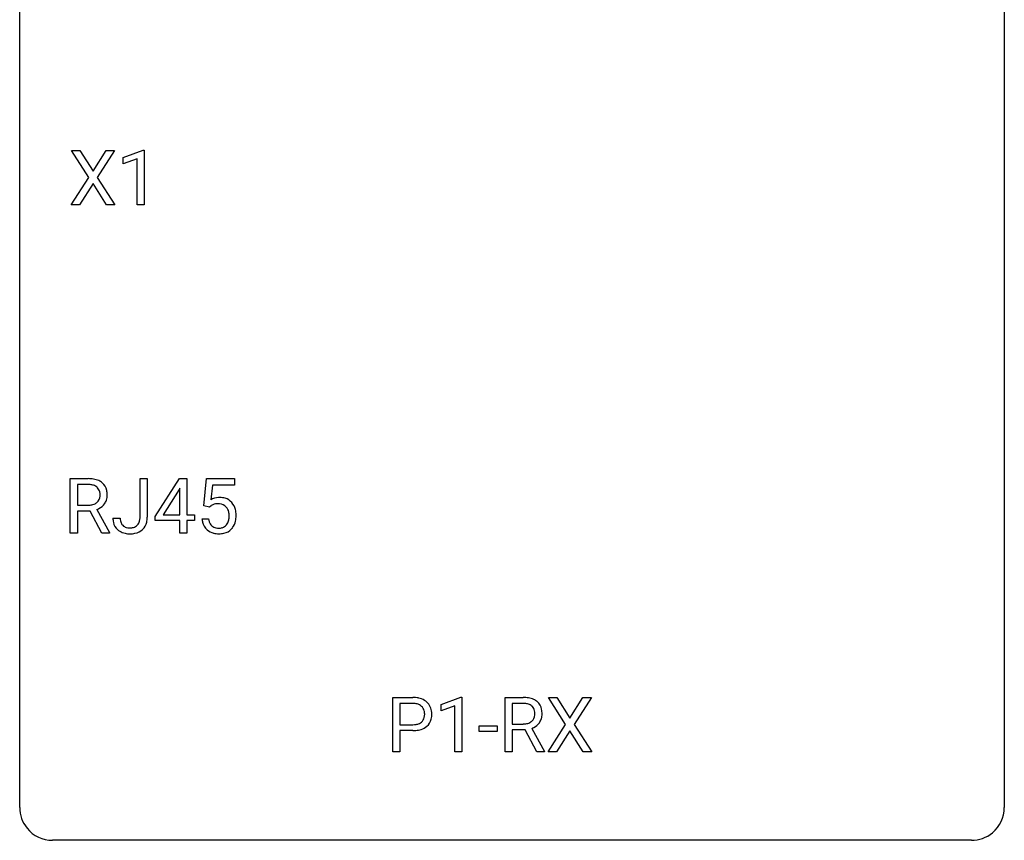
# Model space of a CAD drawing. Extents: x 2.8 to 26.6, y -2.8 to 36.9.
# Drawn here: x 2.8 to 26.6, y -2.8 to 17.1 of the extents above; entities that cross this region are included whole.
import ezdxf

# ---------------------------------------------------------------- set-up
doc = ezdxf.new("R2010")
doc.units = 0
doc.layers.add('DEFAULT_255_1_388', color=255, linetype='CONTINUOUS')
doc.layers.add('DEFAULT_255_2_778', color=255, linetype='CONTINUOUS')

msp = doc.modelspace()

# ---------------------------------------------------------------- linework, layer by layer
at = {"layer": 'DEFAULT_255_1_388'}
for p, q in [((4.448, 13.253), (4.032, 13.905)), ((4.032, 13.905), (4.235, 13.905)), ((4.235, 13.905), (4.552, 13.401)), ((4.552, 13.401), (4.867, 13.905)), ((5.072, 13.905), (4.656, 13.253)), ((4.867, 13.905), (5.072, 13.905)), ((5.284, 13.732), (5.763, 13.911)), ((5.763, 13.911), (5.789, 13.911)), ((5.789, 13.911), (5.789, 12.589)), ((5.284, 13.58), (5.284, 13.732)), ((5.621, 13.703), (5.284, 13.58)), ((5.621, 12.589), (5.621, 13.703)), ((4.022, 12.589), (4.448, 13.253)), ((4.552, 13.103), (4.227, 12.589)), ((4.875, 12.589), (4.552, 13.103)), ((4.656, 13.253), (5.081, 12.589)), ((4.227, 12.589), (4.022, 12.589)), ((5.081, 12.589), (4.875, 12.589)), ((5.789, 12.589), (5.621, 12.589)), ((3.999, 4.652), (3.999, 5.967)), ((3.999, 5.967), (4.435, 5.967)), ((5.691, 5.033), (5.691, 5.967)), ((5.691, 5.967), (5.865, 5.967)), ((5.865, 5.967), (5.865, 5.036)), ((6.056, 5.056), (6.645, 5.967)), ((6.645, 5.967), (6.823, 5.967)), ((6.823, 5.967), (6.823, 5.094)), ((7.233, 5.312), (7.3, 5.967)), ((7.3, 5.967), (7.974, 5.967)), ((7.974, 5.967), (7.974, 5.813)), ((4.174, 5.825), (4.174, 5.326)), ((4.439, 5.825), (4.174, 5.825)), ((6.655, 5.739), (6.635, 5.703)), ((6.655, 5.094), (6.655, 5.739)), ((7.442, 5.813), (7.402, 5.454)), ((7.974, 5.813), (7.442, 5.813)), ((6.635, 5.703), (6.246, 5.094)), ((4.174, 5.326), (4.44, 5.326)), ((7.367, 5.277), (7.233, 5.312)), ((7.411, 5.313), (7.367, 5.277)), ((4.483, 5.184), (4.174, 5.184)), ((4.174, 5.184), (4.174, 4.652)), ((4.768, 4.652), (4.483, 5.184)), ((4.645, 5.221), (4.954, 4.663)), ((5.035, 5.015), (5.208, 5.015)), ((6.056, 4.957), (6.056, 5.056)), ((6.246, 5.094), (6.655, 5.094)), ((6.823, 5.094), (7.005, 5.094)), ((7.005, 5.094), (7.005, 4.957)), ((6.655, 4.957), (6.056, 4.957)), ((6.655, 4.652), (6.655, 4.957)), ((7.005, 4.957), (6.823, 4.957)), ((6.823, 4.957), (6.823, 4.652)), ((7.186, 4.998), (7.344, 4.998)), ((4.174, 4.652), (3.999, 4.652)), ((4.954, 4.652), (4.768, 4.652)), ((4.954, 4.663), (4.954, 4.652)), ((6.823, 4.652), (6.655, 4.652)), ((11.8, -0.64), (11.8, 0.676)), ((11.8, 0.676), (12.286, 0.676)), ((11.974, 0.533), (11.974, 0.017)), ((12.296, 0.533), (11.974, 0.533)), ((12.969, 0.502), (13.448, 0.682)), ((12.969, 0.351), (12.969, 0.502)), ((13.448, 0.682), (13.474, 0.682)), ((13.474, 0.682), (13.474, -0.64)), ((14.517, -0.64), (14.517, 0.676)), ((14.517, 0.676), (14.952, 0.676)), ((14.691, 0.533), (14.691, 0.034)), ((14.957, 0.533), (14.691, 0.533)), ((15.982, 0.023), (15.566, 0.676)), ((15.566, 0.676), (15.769, 0.676)), ((15.769, 0.676), (16.086, 0.172)), ((16.086, 0.172), (16.401, 0.676)), ((16.606, 0.676), (16.19, 0.023)), ((16.401, 0.676), (16.606, 0.676)), ((13.306, 0.474), (12.969, 0.351)), ((13.306, -0.64), (13.306, 0.474)), ((11.974, 0.017), (12.286, 0.017)), ((14.691, 0.034), (14.957, 0.034)), ((15.556, -0.64), (15.982, 0.023)), ((16.19, 0.023), (16.615, -0.64)), ((12.284, -0.125), (11.974, -0.125)), ((11.974, -0.125), (11.974, -0.64)), ((13.888, -0.149), (13.888, -0.013)), ((13.888, -0.013), (14.329, -0.013)), ((14.329, -0.149), (13.888, -0.149)), ((14.329, -0.013), (14.329, -0.149)), ((15, -0.108), (14.691, -0.108)), ((14.691, -0.108), (14.691, -0.64)), ((15.285, -0.64), (15, -0.108)), ((15.163, -0.071), (15.472, -0.629)), ((16.086, -0.127), (15.761, -0.64)), ((16.409, -0.64), (16.086, -0.127)), ((11.974, -0.64), (11.8, -0.64)), ((13.474, -0.64), (13.306, -0.64)), ((14.691, -0.64), (14.517, -0.64)), ((15.472, -0.64), (15.285, -0.64)), ((15.472, -0.629), (15.472, -0.64)), ((15.761, -0.64), (15.556, -0.64)), ((16.615, -0.64), (16.409, -0.64))]:
    msp.add_line(p, q, dxfattribs=at)
for centre, radius, start, end in [((4.44, 5.184), 0.783, 80.6536, 90.3427), ((4.487, 5.461), 0.502, 65.6988, 80.833), ((4.437, 5.309), 0.516, 84.5398, 89.7281), ((4.453, 5.46), 0.364, 72.37, 84.8794), ((4.493, 5.581), 0.237, 48.7809, 72.6969), ((4.512, 5.606), 0.206, 43.5759, 48.2047), ((4.505, 5.601), 0.213, 12.4172, 43.1023), ((4.54, 5.585), 0.368, 50.0019, 65.4304), ((4.565, 5.618), 0.327, 11.6284, 49.5604), ((4.502, 5.559), 0.22, 310.9875, 356.2715), ((4.396, 5.574), 0.327, 359.5239, 12.8809), ((4.417, 5.571), 0.306, 354.9346, 0.0618), ((4.513, 5.569), 0.383, 341.9984, 0.4822), ((4.392, 5.576), 0.504, 359.5656, 12.3693), ((7.611, 5.097), 0.414, 93.7182, 120.2539), ((7.621, 5.006), 0.506, 89.966, 94.2495), ((7.626, 5.072), 0.439, 73.8045, 90.5586), ((7.652, 5.168), 0.339, 41.3071, 73.543), ((4.443, 5.73), 0.404, 269.5896, 281.8059), ((4.471, 5.601), 0.272, 281.5499, 303.9359), ((4.487, 5.574), 0.241, 304.4411, 311.2111), ((4.474, 5.671), 0.482, 290.8083, 297.2326), ((4.524, 5.583), 0.38, 296.7019, 323.6876), ((4.558, 5.556), 0.337, 323.8611, 341.6142), ((7.532, 5.156), 0.199, 114.1952, 127.3642), ((7.557, 5.095), 0.265, 98.9836, 113.8906), ((7.581, 4.957), 0.405, 89.6805, 99.1614), ((7.583, 5.032), 0.33, 84.6966, 90.0672), ((7.597, 5.123), 0.237, 41.7851, 85.9892), ((7.571, 5.101), 0.271, 12.649, 41.6081), ((7.606, 5.128), 0.401, 13.5076, 41.2175), ((5.524, 5.012), 0.49, 179.6088, 191.9933), ((5.54, 5.013), 0.331, 179.5656, 192.0702), ((5.353, 5.03), 0.338, 345.073, 358.325), ((5.255, 5.036), 0.436, 357.8749, 359.5861), ((5.36, 5.032), 0.505, 346.3132, 0.4898), ((7.443, 5.057), 0.403, 344.2414, 356.7358), ((7.452, 5.072), 0.393, 359.5579, 12.9534), ((7.302, 5.069), 0.544, 356.3547, 0.0507), ((7.421, 5.08), 0.592, 1.133, 13.8831), ((7.406, 5.067), 0.607, 347.8573, 0.4294), ((7.261, 5.071), 0.752, 359.9925, 1.5431), ((5.366, 4.974), 0.327, 191.3397, 227.228), ((5.43, 4.988), 0.219, 191.7656, 215.6463), ((5.41, 4.976), 0.196, 216.1941, 224.3931), ((5.411, 4.979), 0.199, 224.8612, 254.3629), ((5.441, 5.08), 0.304, 253.9471, 267.3953), ((5.449, 5.184), 0.408, 266.9459, 270.0344), ((5.452, 5.053), 0.277, 269.4598, 286.1819), ((5.468, 4.995), 0.217, 286.4415, 315.8045), ((5.462, 4.999), 0.224, 316.0213, 345.4796), ((5.514, 4.992), 0.346, 313.3793, 346.6226), ((7.69, 5.041), 0.505, 184.9244, 194.4976), ((7.55, 5.001), 0.36, 193.7536, 228.5273), ((7.711, 5.045), 0.37, 187.3597, 198.6734), ((7.593, 5.004), 0.245, 198.4454, 217.7945), ((7.56, 4.981), 0.204, 218.2887, 228.5613), ((7.571, 4.996), 0.223, 228.9652, 258.1237), ((7.594, 5.095), 0.325, 257.7261, 270.4014), ((7.599, 5.045), 0.274, 269.4204, 286.421), ((7.616, 4.984), 0.212, 286.725, 320.6005), ((7.573, 5.019), 0.267, 320.6712, 344.544), ((7.636, 5.002), 0.367, 316.8172, 323.1487), ((7.603, 5.022), 0.405, 323.6727, 348.1675), ((5.371, 4.981), 0.335, 227.4962, 239.1189), ((5.403, 5.043), 0.405, 239.6256, 259.2388), ((5.445, 5.251), 0.617, 258.999, 270.3956), ((5.453, 5.189), 0.555, 269.6423, 281.6796), ((5.491, 5.021), 0.383, 281.1588, 312.9131), ((7.559, 5.014), 0.376, 228.9024, 256.3313), ((7.592, 5.149), 0.515, 256.2426, 270.4486), ((7.6, 5.173), 0.539, 269.5771, 282.4215), ((7.643, 4.998), 0.359, 281.8396, 316.5458), ((12.29, -0.006), 0.682, 78.838, 90.3982), ((12.286, 0.055), 0.478, 87.8589, 88.7986), ((12.292, 0.155), 0.378, 75.2763, 88.2916), ((12.325, 0.275), 0.254, 46.8628, 75.6677), ((12.337, 0.221), 0.45, 58.9633, 79.0811), ((12.371, 0.284), 0.378, 48.0195, 58.4476), ((12.381, 0.294), 0.364, 3.3375, 48.1767), ((14.957, -0.107), 0.783, 80.6536, 90.3427), ((14.954, 0.017), 0.516, 84.5398, 89.7281), ((14.971, 0.168), 0.364, 72.37, 84.8794), ((15.011, 0.289), 0.237, 48.7809, 72.6969), ((15.004, 0.17), 0.502, 65.6988, 80.833), ((15.058, 0.293), 0.368, 50.0019, 65.4304), ((15.082, 0.326), 0.327, 11.6284, 49.5604), ((12.342, 0.294), 0.229, 15.7442, 46.6202), ((12.272, 0.275), 0.301, 359.4673, 15.5931), ((12.247, 0.269), 0.326, 346.6892, 0.1057), ((12.155, 0.272), 0.418, 359.6324, 359.9961), ((12.257, 0.269), 0.49, 346.1879, 0.5059), ((12.243, 0.274), 0.504, 359.9483, 4.6823), ((15.019, 0.267), 0.22, 310.9875, 356.2715), ((15.03, 0.314), 0.206, 43.5759, 48.2047), ((15.023, 0.31), 0.213, 12.4172, 43.1023), ((14.913, 0.283), 0.327, 359.5239, 12.8809), ((14.934, 0.28), 0.306, 354.9346, 0.0618), ((15.031, 0.277), 0.383, 341.9984, 0.4822), ((14.909, 0.284), 0.504, 359.5656, 12.3693), ((12.288, 0.493), 0.476, 269.6596, 279.4151), ((12.317, 0.325), 0.305, 279.205, 294.9902), ((12.35, 0.252), 0.226, 295.2887, 311.2913), ((12.358, 0.24), 0.211, 311.7854, 347.2861), ((12.409, 0.23), 0.332, 310.8832, 346.5427), ((14.96, 0.439), 0.404, 269.5896, 281.8059), ((14.989, 0.309), 0.272, 281.5499, 303.9359), ((15.004, 0.283), 0.241, 304.4411, 311.2111), ((15.041, 0.291), 0.38, 296.7019, 323.6876), ((15.075, 0.265), 0.337, 323.8611, 341.6142), ((12.285, 0.726), 0.851, 269.8968, 275.0193), ((12.311, 0.478), 0.601, 274.6848, 287.0247), ((12.375, 0.277), 0.39, 286.6925, 310.2288), ((14.991, 0.38), 0.482, 290.8083, 297.2326)]:
    msp.add_arc(centre, radius, start, end, dxfattribs=at)
at = {"layer": 'DEFAULT_255_2_778'}
for p, q in [((2.779, -1.984), (2.779, 36.116)), ((26.591, 36.116), (26.591, -1.984)), ((25.797, -2.778), (3.572, -2.778))]:
    msp.add_line(p, q, dxfattribs=at)
for centre, start, end in [((3.57, -1.986), 179.8524, 219.1642), ((25.8, -1.986), 309.4762, 0.1483), ((3.57, -1.987), 219.1282, 270.1454), ((25.799, -1.987), 269.8517, 309.5112)]:
    msp.add_arc(centre, 0.791, start, end, dxfattribs=at)

doc.saveas('drawing.dxf')
